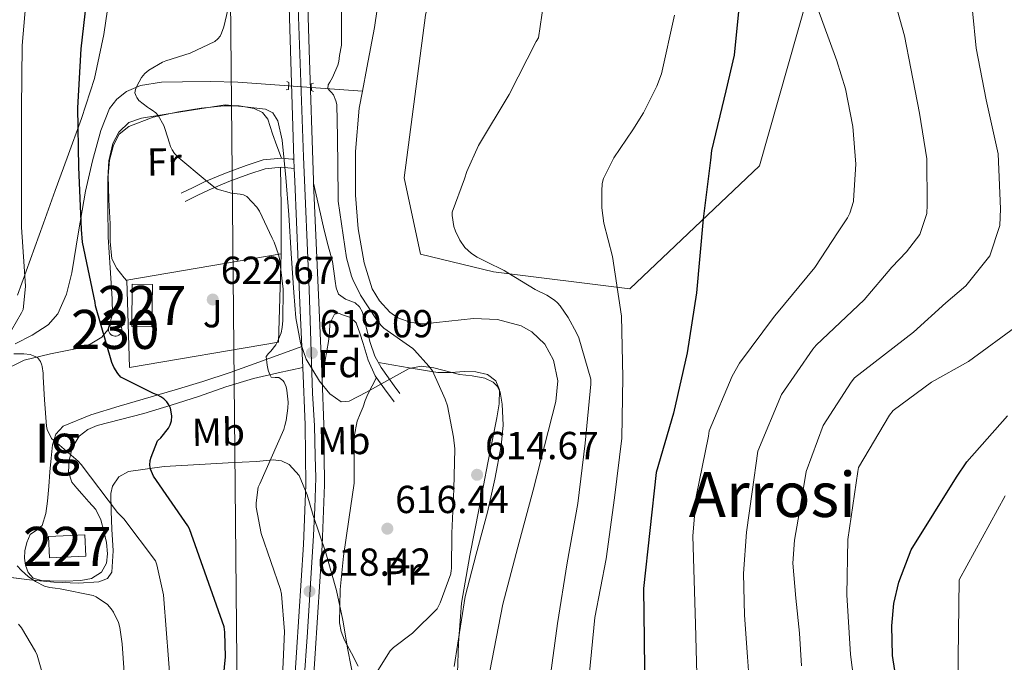
# Model space of a CAD drawing. Extents: x 620834 to 627721, y 748209 to 752959.
# Drawn here: x 624973 to 625225, y 751375 to 751540 of the extents above; entities that cross this region are included whole.
import ezdxf
from ezdxf.enums import TextEntityAlignment as Align

# ---------------------------------------------------------------- set-up
doc = ezdxf.new("R2010")
doc.units = 0
doc.header["$MEASUREMENT"] = 0
for name, pattern in [('DGN Style 2', [79.08489, 47.450934, -31.633956]), ('DGN Style 3', [110.718846, 79.08489, -31.633956]), ('DGN Style 4', [126.61490889000001, 63.267912, -31.633956, 0.07908489, -31.633956]), ('DGN Style 5', [55.359423, 23.725467, -31.633956])]:
    doc.linetypes.add(name, pattern=pattern)
for name, color, linetype in [('Nivel 11', 7, 'Continuous'), ('Nivel 15', 7, 'Continuous'), ('Nivel 20', 7, 'Continuous'), ('Nivel 21', 7, 'Continuous'), ('Nivel 22', 7, 'Continuous'), ('Nivel 23', 7, 'Continuous'), ('Nivel 26', 7, 'Continuous'), ('Nivel 33', 7, 'Continuous'), ('Nivel 35', 7, 'Continuous'), ('Nivel 36', 7, 'Continuous'), ('Nivel 37', 7, 'Continuous'), ('Nivel 4', 7, 'Continuous'), ('Nivel 41', 7, 'Continuous'), ('Nivel 45', 7, 'Continuous'), ('Nivel 48', 7, 'Continuous'), ('Nivel 5', 7, 'Continuous'), ('Nivel 52', 7, 'Continuous'), ('Nivel 54', 7, 'Continuous'), ('Nivel 57', 7, 'Continuous'), ('Nivel 59', 7, 'Continuous'), ('Nivel 7', 7, 'Continuous')]:
    doc.layers.add(name, color=color, linetype=linetype)
doc.styles.add('Style-arial', font='arial.shx', dxfattribs={"bigfont": 'arialbig.shx'})
doc.styles.add('Style-arialn', font='arialn.shx', dxfattribs={"bigfont": 'arialnbig.shx'})
doc.styles.add('Style-times', font='times.shx', dxfattribs={"bigfont": 'timesbig.shx'})

# ---------------------------------------------------------------- blocks, each defined once
blk = doc.blocks.new('5PATER_5')
at = {"layer": 'Nivel 7', "linetype": 'Continuous', "lineweight": 0}
h = blk.add_hatch(color=53, dxfattribs=at)
edge = h.paths.add_edge_path()
edge.add_ellipse((0, 0), major_axis=(-0.9746632793507718, -1.218321393611535), ratio=0.9968377295646661, start_angle=0, end_angle=360)

msp = doc.modelspace()

# ---------------------------------------------------------------- linework, layer by layer
at = {"layer": 'Nivel 11', "color": 142, "linetype": 'DGN Style 3', "lineweight": 13, "extrusion": (0.1030346742587599, -0.007436141628460961, 0.9946499684301372), "elevation": 59425.97333506861, "flags": 128}
msp.add_lwpolyline([(794566.4569863705, -566218.6092475574), (794566.4569863705, -566231.7938059499)], dxfattribs=at)
at = {"layer": 'Nivel 11', "color": 142, "linetype": 'Continuous', "lineweight": 13}
for points in [[(625071.7239999999, 751586.9909999999, 614.67), (625071.523, 751585.8929999999, 614.662), (625068.908, 751571.4650000001, 614.716), (625066.3389999999, 751557.0290000001, 614.79), (625064.8870000001, 751547.531, 614.79), (625063.523, 751538.021, 614.79), (625061.5530000001, 751527.693, 614.79), (625060.396, 751521.702, 614.79)], [(625060.396, 751521.702, 614.79), (625059.5549999999, 751517.3489999999, 614.79), (625058.631, 751506.2339999999, 614.815), (625058.659, 751495.077, 614.854), (625059.341, 751486.388, 614.848), (625060.899, 751477.733, 614.79), (625062.956, 751471.014, 614.5), (625064.7660000001, 751467.9340000001, 614.315), (625067.4269999999, 751465.061, 614.214), (625069.537, 751463.5970000001, 614.195), (625072.8360000001, 751462.45, 614.171), (625076.2590000001, 751462.1170000001, 614.15), (625082.595, 751462.7550000001, 614.122), (625088.9310000001, 751463.4610000001, 614.086), (625095.057, 751463.1680000001, 613.997), (625101.155, 751461.541, 613.894), (625103.8999999999, 751459.9880000001, 613.86), (625107.175, 751456.8219999999, 613.816), (625109.4110000001, 751452.773, 613.766), (625110.5630000001, 751447.439, 613.667), (625110.051, 751442.149, 613.5740000000001), (625107.1259999999, 751430.7860000001, 613.476), (625104.163, 751419.429, 613.3820000000001), (625100.2690000001, 751404.814, 613.222), (625096.419, 751390.1810000001, 613.062), (625093.094, 751373.037, 612.914)]]:
    msp.add_polyline3d(points, dxfattribs=at)
at = {"layer": 'Nivel 11', "color": 142, "linetype": 'DGN Style 3', "lineweight": 13}
msp.add_polyline3d([(624971.412, 751456.942, 630.448), (624975.7390000001, 751459.138, 629.942), (624979.811, 751461.861, 629.318), (624982.29, 751464.5989999999, 628.631), (624984.574, 751469.662, 627.391), (624985.8910000001, 751475.173, 626.438), (624987.652, 751485.645, 625.375), (624989.4110000001, 751496.101, 624.4540000000001), (624991.1810000001, 751503.9010000001, 623.802), (624993.315, 751511.6529999999, 623.174), (624995.5959999999, 751517.267, 622.827), (624997.409, 751519.6939999999, 622.671), (624999.9070000001, 751521.6370000001, 622.47), (625003.4820000001, 751523.159, 622.119), (625008.879, 751524.04, 621.421), (625014.307, 751524.1329999999, 620.614), (625021.3659999999, 751524.209, 619.283), (625028.4510000001, 751524.0050000001, 618.118), (625041.523, 751523.0630000001, 616.756)], dxfattribs=at)
at = {"layer": 'Nivel 15', "color": 1, "linetype": 'Continuous', "lineweight": 0, "extrusion": (0.1108885791218343, 0.02210047627930952, 0.9935870832335576), "elevation": 86535.70368997517, "flags": 128}
msp.add_lwpolyline([(614804.8179044919, -754882.6527565583), (614815.4112480872, -754884.9080069829), (614814.324238494, -754890.0110638263), (614803.7308948988, -754887.7558134017), (614804.8179044919, -754882.6527565583)], dxfattribs=at)
at = {"layer": 'Nivel 15', "color": 1, "linetype": 'Continuous', "lineweight": 0, "extrusion": (-7.636500743640085e-05, -0.04456729642240195, 0.9990063814901201), "elevation": -32912.673469462, "flags": 128}
msp.add_lwpolyline([(623706.773371916, 751810.6368786329), (623706.814004129, 751810.267556645), (623706.9326053851, 751809.9164393984), (623707.1231517042, 751809.5974135567), (623707.3776139694, 751809.3275822112), (623707.6839750633, 751809.1169148698), (623708.028212731, 751808.9783746321), (623708.3943218561, 751808.9149311234), (623708.765293896, 751808.9315948365), (623709.1231305902, 751809.0272913871), (623709.4538388138, 751809.1980007906), (623709.7394340143, 751809.4347457581), (623709.9689350559, 751809.7264292715), (623710.1293625191, 751810.0610410185), (623710.2157438274, 751810.4225437946), (623710.2221081182, 751810.7939442457), (623710.1494845196, 751811.1581718649), (623710.0009021556, 751811.4982487042), (623709.7833884321, 751811.7982026676), (623709.5059638973, 751812.0459719668), (623709.1826525193, 751812.2275944981), (623708.8274645582, 751812.3371001966), (623708.4574119835, 751812.3674805611), (623708.0894964843, 751812.3178102539), (623707.7407128941, 751812.1910708221), (623707.4270509095, 751811.9933728187), (623707.1624968017, 751811.7326431132), (623706.96002999, 751811.420981152), (623706.8286230457, 751811.0744309872), (623706.7742519714, 751810.7069443907), (623706.773371916, 751810.6368786329)], dxfattribs=at)
at = {"layer": 'Nivel 15', "color": 1, "linetype": 'Continuous', "lineweight": 0, "extrusion": (0.1007225189657085, 0.02939444398625548, 0.9944802365235528), "elevation": 85669.6624373268, "flags": 128}
msp.add_lwpolyline([(546225.1779794679, -805918.4242587215), (546223.0010080191, -805927.526079271), (546228.3021315191, -805928.7936626563), (546230.4791029677, -805919.6918421069), (546225.1779794679, -805918.4242587215)], dxfattribs=at)
at = {"layer": 'Nivel 20', "color": 92, "linetype": 'DGN Style 3', "lineweight": 0}
msp.add_polyline3d([(625038.8829999999, 751457.381, 622.022), (625000.675, 751450.9169999999, 624.39), (624999.9709999999, 751473.253, 624.326), (625039.587, 751480.037, 622.662), (625038.8829999999, 751457.381, 622.022)], dxfattribs=at)
at = {"layer": 'Nivel 21', "color": 1, "linetype": 'DGN Style 2', "lineweight": 0, "elevation": 619.386, "flags": 128}
for points in [[(625040.865, 751522.0419999999), (625041.462, 751522.1910000001), (625041.5819999999, 751523.919), (625041.054, 751524.192)], [(625047.8670000001, 751523.8049999999), (625047.288, 751523.5989999999), (625047.338, 751521.8670000001), (625047.8899999999, 751521.6470000001)]]:
    msp.add_lwpolyline(points, dxfattribs=at)
at = {"layer": 'Nivel 21', "color": 7, "linetype": 'Continuous', "lineweight": 13, "extrusion": (0.0002265002374507896, -0.00681243021871221, 0.9999767694762504), "elevation": -4358.765344782816, "flags": 128}
msp.add_lwpolyline([(625042.7087033221, 751492.0024909573), (625042.7867069442, 751489.6564365174)], dxfattribs=at)
at = {"layer": 'Nivel 21', "color": 7, "linetype": 'Continuous', "lineweight": 13, "extrusion": (-0.9745196530064839, -0.04234819969576621, 0.2202681908189423), "elevation": -640809.6249312949, "flags": 128}
msp.add_lwpolyline([(-723653.4333684056, 145338.9468534389), (-723622.8297587798, 145338.9212239623), (-723603.1948733933, 145338.8556125021)], dxfattribs=at)
at = {"layer": 'Nivel 21', "color": 7, "linetype": 'Continuous', "lineweight": 13, "extrusion": (0.0001432833069558788, -0.003360244922338088, 0.9999943440959833), "elevation": -1816.23210435452, "flags": 128}
msp.add_lwpolyline([(625044.7828493887, 751454.4044555151), (625045.0108519655, 751449.0574253276)], dxfattribs=at)
at = {"layer": 'Nivel 21', "color": 7, "linetype": 'Continuous', "lineweight": 13}
for points in [[(625040.9369999999, 751565.632, 619.416), (625041.9450000001, 751532.1300000001, 619.386), (625042.865, 751504.2579999999, 619.247)], [(625045.7509999999, 751565.7550000001, 619.416), (625046.7579999999, 751532.2820000001, 619.386), (625047.8630000001, 751498.811, 619.352), (625047.8929999999, 751498.1200000001, 619.351)], [(625042.943, 751501.912, 619.231), (625043.051, 751498.6270000001, 619.352), (625044.405, 751467.338, 619.326), (625044.878, 751456.2650000001, 619.29)], [(625045.1059999999, 751450.9180000001, 619.272), (625045.737, 751436.159, 619.224), (625045.875, 751420.8289999999, 619.081), (625045.294, 751405.49, 618.904), (625042.9040000001, 751368.6300000001, 618.484), (625040.3090000001, 751331.7390000001, 618.072), (625038.1240000001, 751303.0290000001, 617.8820000000001), (625035.953, 751274.213, 617.88), (625034.1740000001, 751237.5560000001, 618.037), (625033.639, 751200.8859999999, 618.2), (625033.9010000001, 751185.254, 618.236), (625034.6070000001, 751169.652, 618.264), (625035.4680000001, 751156.2479999999, 618.273), (625036.8090000001, 751142.8430000001, 618.2), (625039.841, 751121.3090000001, 616.9350000000001), (625043.5079999999, 751099.9410000001, 615.256), (625048.6499999999, 751072.7209999999, 614.0120000000001), (625052.9610000001, 751050.3559999999, 613.403)], [(625050.054, 751447.9280000001, 619.2620000000001), (625050.551, 751436.283, 619.224), (625050.6910000001, 751420.76, 619.081), (625050.1030000001, 751405.243, 618.904), (625047.7080000001, 751368.3049999999, 618.484), (625045.111, 751331.3870000001, 618.072), (625042.925, 751302.665, 617.8820000000001), (625040.7590000001, 751273.915, 617.88), (625038.987, 751237.4040000001, 618.037), (625038.4550000001, 751200.8910000001, 618.2), (625038.7139999999, 751185.4029999999, 618.236), (625039.415, 751169.915, 618.264), (625040.2679999999, 751156.642, 618.273), (625041.591, 751143.419, 618.2), (625044.5989999999, 751122.0519999999, 616.9350000000001), (625048.247, 751100.7949999999, 615.256), (625053.3800000001, 751073.6229999999, 614.0120000000001), (625054.561, 751067.494, 613.845)]]:
    msp.add_polyline3d(points, dxfattribs=at)
at = {"layer": 'Nivel 21', "color": 7, "linetype": 'DGN Style 3', "lineweight": 0}
for points in [[(624971.939, 751469.413, 631.814), (624975.264, 751478.646, 630.27), (624978.595, 751487.909, 628.806), (624981.6680000001, 751496.2590000001, 628), (624984.7390000001, 751504.6130000001, 627.206), (624988.4169999999, 751514.7220000001, 625.866), (624991.7150000001, 751524.9650000001, 624.774), (624994.0800000001, 751536.237, 624.587), (624995.811, 751547.685, 624.774)], [(625042.943, 751501.912, 619.231), (625042.179, 751501.9890000001, 619.27), (625039.6510000001, 751502.2450000001, 619.398), (625035.45, 751501.8160000001, 619.636), (625031.331, 751500.453, 619.91), (625026.135, 751498.567, 620.469), (625021.091, 751496.4210000001, 620.998), (625018.0190000001, 751494.949, 621.19), (625014.9469999999, 751493.477, 621.3820000000001)], [(625047.8929999999, 751498.1200000001, 619.351), (625049.244, 751492.118, 619.086), (625050.595, 751486.1170000001, 618.822), (625051.645, 751482.084, 618.756), (625052.7069999999, 751478.0530000001, 618.758), (625053.1030000001, 751475.5349999999, 618.7280000000001), (625053.4110000001, 751472.997, 618.694), (625053.669, 751471.308, 618.652), (625054.243, 751469.669, 618.566), (625056.0989999999, 751468.389, 618.3100000000001), (625058.531, 751467.429, 618.118), (625059.7080000001, 751466.395, 618.032), (625060.4510000001, 751465.061, 617.99), (625060.977, 751462.9480000001, 617.99), (625061.4750000001, 751460.837, 617.99), (625062.3870000001, 751457.2849999999, 617.99), (625063.587, 751453.797, 617.99), (625065.223, 751450.9110000001, 617.892), (625067.1070000001, 751448.229, 617.542), (625068.547, 751446.213, 617.158), (625069.987, 751444.1969999999, 616.774)], [(625068.5149999999, 751442.085, 616.966), (625066.115, 751445.413, 617.3820000000001), (625063.7150000001, 751448.7409999999, 617.798), (625061.879, 751452.754, 617.996), (625060.5789999999, 751457.061, 617.99), (625059.78, 751459.6869999999, 617.9780000000001), (625058.851, 751462.3090000001, 617.99), (625057.3430000001, 751463.656, 618.087), (625055.331, 751464.4210000001, 618.246), (625054.253, 751464.7760000001, 618.34), (625053.219, 751464.5490000001, 618.438), (625052.067, 751462.1810000001, 618.694), (625051.9340000001, 751459.872, 618.9300000000001), (625051.747, 751457.5730000001, 619.078), (625050.8999999999, 751452.75, 619.17), (625050.054, 751447.9280000001, 619.2620000000001)], [(625045.1059999999, 751450.9180000001, 619.272), (625038.794, 751449.51, 620.391), (625032.483, 751448.101, 621.51), (625025.413, 751445.923, 622.951), (625018.4029999999, 751443.429, 624.39), (625011.3700000001, 751441.2380000001, 625.304), (625004.3230000001, 751439.077, 626.182), (624998.3770000001, 751437.5120000001, 627.246), (624992.419, 751436.0050000001, 628.294), (624989.9920000001, 751435.0279999999, 628.71), (624987.811, 751433.317, 629.126), (624985.9920000001, 751430.308, 629.6990000000001), (624985.2509999999, 751427.0449999999, 630.214), (624985.03, 751424.142, 630.414), (624985.8910000001, 751421.477, 630.534), (624987.1570000001, 751419.952, 630.663), (624988.4510000001, 751418.469, 630.79), (624990.254, 751416.4750000001, 630.952), (624992.0349999999, 751414.4369999999, 631.11), (624993.3600000001, 751411.8260000001, 631.272), (624994.1470000001, 751408.933, 631.4300000000001), (624994.773, 751406.0260000001, 631.614), (624995.0430000001, 751403.1089999999, 631.878), (624994.8130000001, 751400.709, 632.219), (624993.507, 751398.4369999999, 632.582), (624990.969, 751396.781, 632.941), (624988.1950000001, 751396.2609999999, 633.2860000000001), (624984.227, 751396.0860000001, 633.732), (624980.2590000001, 751396.1969999999, 634.054), (624978.1059999999, 751396.2720000001, 634.093), (624975.9709999999, 751396.9010000001, 634.054), (624974.663, 751398.335, 634.015), (624974.051, 751400.165, 633.926), (624973.7849999999, 751402.024, 633.713), (624973.8589999999, 751403.8770000001, 633.414), (624974.325, 751406.004, 632.929), (624975.203, 751408.037, 632.518), (624976.8060000001, 751409.192, 632.441), (624978.2749999999, 751410.405, 632.39), (624979.1939999999, 751413.473, 632.166), (624979.683, 751416.6130000001, 631.942), (624979.97, 751420.3900000001, 631.736), (624980.2590000001, 751424.165, 631.494), (624980.577, 751427.635, 631.0120000000001), (624980.963, 751431.077, 630.342), (624981.7990000001, 751433.804, 629.798), (624983.7150000001, 751435.8130000001, 629.254), (624990.7760000001, 751438.7390000001, 627.765), (624998.051, 751440.997, 626.3100000000001), (625012.3910000001, 751445.163, 624.737), (625019.5279999999, 751447.294, 624.16), (625026.531, 751449.6370000001, 623.11), (625035.7039999999, 751452.9510000001, 621.2), (625044.878, 751456.2650000001, 619.29)]]:
    msp.add_polyline3d(points, dxfattribs=at)
at = {"layer": 'Nivel 21', "color": 7, "linetype": 'Continuous', "lineweight": 0}
msp.add_polyline3d([(625042.865, 751504.2579999999, 619.247), (625042.413, 751504.304, 619.27), (625039.6499999999, 751504.584, 619.398), (625034.9610000001, 751504.105, 619.636), (625030.568, 751502.6510000001, 619.91), (625025.2820000001, 751500.733, 620.469), (625020.132, 751498.5419999999, 620.998), (625017.014, 751497.047, 621.19), (625013.942, 751495.575, 621.3820000000001)], dxfattribs=at)
at = {"layer": 'Nivel 22', "color": 142, "linetype": 'DGN Style 5', "lineweight": 0, "extrusion": (0.1031699114056066, -0.007426523917855679, 0.994636021931167), "elevation": 59517.72228488794, "flags": 128}
msp.add_lwpolyline([(794460.0614069712, -566352.4094115568), (794460.0614069712, -566358.2487226464)], dxfattribs=at)
at = {"layer": 'Nivel 23', "color": 7, "linetype": 'DGN Style 4', "lineweight": 0}
msp.add_polyline3d([(625053.7609999999, 751058.925, 613.623), (625044.783, 751106.932, 615.772), (625041.277, 751127.6510000001, 617.288), (625038.8659999999, 751145.9410000001, 618.216), (625037.6599999999, 751159.5079999999, 618.271), (625037.057, 751169.257, 618.264), (625036.358, 751186.7509999999, 618.2330000000001), (625036.057, 751214.99, 617.995), (625036.659, 751239.115, 618.03), (625037.5630000001, 751259.415, 617.943), (625038.166, 751270.5700000001, 617.895), (625040.577, 751300.639, 617.8820000000001), (625041.9839999999, 751318.9299999999, 617.988), (625044.5889999999, 751358.3160000001, 618.37), (625046.297, 751383.038, 618.649), (625047.899, 751407.8530000001, 618.933), (625048.2010000001, 751414.888, 619.014), (625048.5020000001, 751422.6259999999, 619.098), (625048.301, 751428.1540000001, 619.149), (625048.1000000001, 751435.892, 619.221), (625047.598, 751444.334, 619.25), (625046.794, 751470.9029999999, 619.3290000000001), (625045.2860000001, 751504.9040000001, 619.3000000000001), (625043.781, 751548.328, 619.4)], dxfattribs=at)
at = {"layer": 'Nivel 33', "color": 7, "linetype": 'Continuous', "lineweight": 0}
msp.add_polyline3d([(625302.9269999999, 752475.7050000001, 624.594), (625031.311, 751814.1799999999, 632.369), (625026.6130000001, 751545.591, 620), (625030.115, 751179.031, 620), (625044.773, 751061.966, 614.131), (625084.1780000001, 750902.1089999999, 611.298), (625147.703, 750817.7790000001, 610), (625314.04, 750781.22, 661.403), (625420.878, 750724.8090000001, 660), (625626.98, 750681.351, 690), (625873.0619999999, 750631.818, 718.962), (625909.017, 750624.503, 723.106)], dxfattribs=at)
at = {"layer": 'Nivel 35', "color": 92, "linetype": 'DGN Style 3', "lineweight": 0}
for points in [[(625237.8589999999, 751736.165, 633.094), (625211.2350000001, 751701.0930000001, 629.702), (625188.771, 751604.389, 631.238), (625174.4990000001, 751545.7010000001, 628.806), (625162.2749999999, 751502.565, 624.774), (625128.9950000001, 751471.013, 619.654), (625094.051, 751475.365, 618.95), (625075.2990000001, 751479.909, 618.886), (625071.139, 751499.493, 619.27), (625076.5789999999, 751541.2209999999, 619.3340000000001), (625092.963, 751607.717, 618.822), (625113.2509999999, 751664.869, 618.758), (625143.331, 751717.477, 618.886), (625167.7150000001, 751758.949, 619.718), (625191.6510000001, 751803.365, 620.166), (625203.2350000001, 751840.7409999999, 620.806), (625205.7949999999, 751870.885, 621.702), (625204.003, 751893.3489999999, 621.702), (625204.1950000001, 751913.6370000001, 621.702), (625210.915, 751931.8770000001, 621.702), (625231.203, 751954.469, 619.078)], [(625096.4820000001, 751436.077, 614.657), (625096.227, 751441.4450000001, 614.534), (625095.737, 751444.581, 614.523), (625095.071, 751446, 614.567), (625093.923, 751447.1410000001, 614.662), (625091.808, 751448.1540000001, 614.9), (625088.5700000001, 751448.729, 615.378), (625085.283, 751449.061, 615.814), (625078.723, 751450.764, 616.438), (625075.487, 751451.21, 616.713), (625072.419, 751450.5970000001, 616.966), (625069.121, 751448.865, 617.028), (625065.8910000001, 751447.013, 617.158), (625061.439, 751444.5630000001, 617.95), (625056.9950000001, 751442.213, 618.822), (625054.986, 751442.04, 619.159), (625052.061, 751444.1130000001, 619.636), (625049.379, 751447.3970000001, 619.974), (625046.031, 751452.99, 620.232), (625044.5220000001, 751457.1980000001, 620.283), (625043.338, 751463.5819999999, 620.206), (625042.787, 751470.1170000001, 620.038), (625042.146, 751480.0689999999, 619.609), (625041.507, 751490.021, 619.27), (625040.7490000001, 751499.591, 619.299), (625039.8430000001, 751509.1570000001, 619.462), (625038.6969999999, 751514.125, 619.513), (625037.4340000001, 751516.135, 619.593), (625035.5549999999, 751517.0930000001, 619.782), (625030.371, 751517.669, 620.39), (625025.1869999999, 751518.2450000001, 620.998), (625018.6910000001, 751517.189, 621.2860000000001), (625012.1950000001, 751516.1329999999, 621.5740000000001), (625007.9480000001, 751515.46, 622.447), (625003.747, 751514.7890000001, 623.302), (625000.558, 751513.672, 623.409), (624997.923, 751511.2050000001, 623.494), (624996.406, 751508.301, 623.559), (624995.385, 751503.872, 623.647), (624995.1710000001, 751499.365, 623.75), (624995.104, 751491.815, 624.356), (624995.2350000001, 751484.2609999999, 625.094), (624995.7239999999, 751476.3910000001, 625.089), (624996.2590000001, 751468.517, 625.094), (624996.287, 751464.4680000001, 625.546), (624995.1070000001, 751460.517, 626.3100000000001), (624993.5700000001, 751458.6300000001, 626.928), (624990.5959999999, 751456.878, 628.014), (624987.2350000001, 751455.717, 628.87), (624980.388, 751454.3589999999, 629.96), (624973.6669999999, 751452.773, 631.046), (624967.6259999999, 751449.808, 632.16)], [(625083.936, 751374.2479999999, 614.779), (625086.7550000001, 751392.165, 615.814), (625089.55, 751403.0020000001, 616.092), (625092.4510000001, 751413.797, 616.006), (625094.3500000001, 751422.2609999999, 615.458), (625096.0349999999, 751430.757, 614.854), (625096.4820000001, 751436.077, 614.657)], [(624966.788, 751397.4990000001, 635.337), (624975.0109999999, 751396.453, 634.694), (624981.3130000001, 751395.855, 634.166), (624987.619, 751395.557, 633.606), (624992.8030000001, 751395.909, 633.129), (624995.0149999999, 751396.78, 632.838), (624996.1950000001, 751398.4369999999, 632.518), (624996.477, 751403.869, 631.2), (624996.131, 751409.4450000001, 629.766), (624996.0149999999, 751414.023, 629.198), (624995.939, 751418.5970000001, 628.614), (624996.3019999999, 751420.439, 628.17), (624997.942, 751422.8700000001, 627.351), (625000.419, 751424.229, 626.63), (625009.5560000001, 751425.4610000001, 625.244), (625018.659, 751426.021, 623.942), (625025.956, 751426.435, 621.648), (625029.601, 751426.619, 620.47), (625033.2509999999, 751426.7890000001, 619.846), (625037.5349999999, 751427.1880000001, 619.817), (625039.6680000001, 751426.9880000001, 619.856), (625041.635, 751426.021, 619.846), (625044.1570000001, 751423.2, 619.755), (625046.273, 751418.2150000001, 619.609), (625047.7790000001, 751412.9650000001, 619.398), (625051.017, 751403.4010000001, 618.589), (625053.7949999999, 751393.7010000001, 617.798), (625055.355, 751386.111, 617.595), (625056.675, 751378.469, 617.414), (625058.2069999999, 751370.648, 616.971)]]:
    msp.add_polyline3d(points, dxfattribs=at)
at = {"layer": 'Nivel 36', "color": 92, "linetype": 'Continuous', "lineweight": 0, "extrusion": (-0.433129135447952, 0.02749704328384043, 0.9009123512510838), "elevation": -249500.661624498, "flags": 128}
msp.add_lwpolyline([(-789593.0713251329, 519348.108410473), (-789583.0327393108, 519348.9770719109), (-789570.9411603834, 519349.8480374902)], dxfattribs=at)
at = {"layer": 'Nivel 36', "color": 92, "linetype": 'Continuous', "lineweight": 0}
for points in [[(624999.977, 751473.057, 623.3870000000001), (624999.331, 751473.861, 623.398), (624997.4110000001, 751476.2609999999, 623.4300000000001), (624996.1740000001, 751478.78, 623.448), (624995.7609999999, 751483.193, 623.444), (624995.747, 751487.717, 623.4300000000001), (624995.3829999999, 751493.8929999999, 623.407), (624995.2350000001, 751500.0689999999, 623.366), (624995.558, 751503.9920000001, 623.308), (624996.5789999999, 751507.8770000001, 623.174), (624998.0760000001, 751510.6570000001, 622.986), (625000.483, 751512.6769999999, 622.79), (625006.7960000001, 751515.084, 622.476), (625013.283, 751516.453, 622.15), (625019.105, 751517.3640000001, 621.802), (625024.9310000001, 751517.9890000001, 621.446), (625028.801, 751518.003, 621.2520000000001), (625032.675, 751517.2849999999, 621.062), (625034.7720000001, 751516.2679999999, 620.881), (625036.1950000001, 751514.533, 620.678), (625036.794, 751512.639, 620.662), (625037.3470000001, 751510.757, 620.5500000000001), (625038.4979999999, 751507.6699999999, 619.974), (625039.6499999999, 751504.584, 619.398)], [(625064.5009999999, 751452.1840000001, 617.9350000000001), (625068.46, 751451.486, 617.386), (625072.419, 751450.7890000001, 616.838), (625076.085, 751450.162, 616.468), (625079.7790000001, 751449.5730000001, 616.2620000000001), (625083.132, 751449.574, 616.226), (625086.4990000001, 751449.8289999999, 616.198), (625089.5190000001, 751449.7609999999, 615.909), (625092.5149999999, 751449.061, 615.686), (625094.631, 751447.466, 615.686), (625095.587, 751445.1570000001, 615.686), (625095.4510000001, 751441.564, 615.686), (625094.8829999999, 751437.9890000001, 615.686), (625092.6030000001, 751426.4070000001, 615.738), (625090.3389999999, 751414.821, 615.814), (625087.9890000001, 751402.645, 615.869), (625085.7949999999, 751390.4369999999, 615.622), (625085.068, 751380.2139999999, 615.044), (625084.7069999999, 751369.9569999999, 614.4060000000001)], [(625059.3630000001, 751374.3090000001, 616.902), (625057.6410000001, 751377.686, 617.316), (625055.8430000001, 751380.9650000001, 617.734), (625054.9750000001, 751383.1710000001, 617.9110000000001), (625054.4990000001, 751385.4450000001, 617.99), (625054.6780000001, 751393.9950000001, 617.99), (625055.587, 751402.533, 617.99), (625056.935, 751411.878, 617.99), (625058.2749999999, 751421.2209999999, 617.99), (625058.29, 751429.2339999999, 618.182), (625058.3400000001, 751433.223, 618.278), (625059.1070000001, 751437.0930000001, 618.246), (625059.827, 751438.96, 618.1370000000001), (625060.5789999999, 751440.8049999999, 617.99), (625061.1440000001, 751442.423, 617.831), (625061.7949999999, 751444.0050000001, 617.734), (625062.908, 751446.162, 617.74), (625064.02, 751448.3189999999, 617.745)]]:
    msp.add_polyline3d(points, dxfattribs=at)
at = {"layer": 'Nivel 4', "color": 30, "linetype": 'Continuous', "lineweight": 30, "flags": 128}
for points, elevation in [([(625023.7609999999, 751360.696), (625025.3289999999, 751376.712), (625025.1610000001, 751383.04), (625024.9450000001, 751384.44), (625016.0490000001, 751409.56), (625015.6410000001, 751410.3200000001), (625006.825, 751422.9920000001), (625006.0490000001, 751424.784), (625005.929, 751425.8559999999), (625006.0009999999, 751427), (625006.209, 751427.9280000001), (625007.905, 751432.1200000001), (625008.6810000001, 751432.872), (625010.673, 751435.3600000001), (625011.0889999999, 751436.176), (625011.4569999999, 751437.2479999999), (625011.5449999999, 751438.392), (625011.409, 751439.5360000001), (625011.1610000001, 751440.416), (625010.7849999999, 751441.288), (625010.2890000001, 751442.048), (625009.473, 751442.8559999999), (625008.729, 751443.392), (625007.8090000001, 751443.8800000001), (625006.817, 751444.216), (624998.473, 751448.3999999999), (624997.7050000001, 751449.3119999999), (624996.6810000001, 751450.9439999999), (624996.1610000001, 751452.1840000001), (624991.9850000001, 751466.6880000001), (624991.8570000001, 751467.584), (624988.649, 751483.04), (624988.3929999999, 751486.256), (624987.673, 751502.2720000001), (624987.4569999999, 751517.44), (624988.297, 751532.584), (624990.033, 751547.656)], 625), ([(625157.257, 751546.5279999999), (625155.737, 751530.976), (625153.649, 751521.8160000001), (625149.969, 751506.5279999999), (625149.689, 751504.0160000001), (625147.8090000001, 751488.976), (625146.057, 751470.0079999999), (625143.7209999999, 751454.672), (625140.209, 751439.176), (625135.7450000001, 751424), (625132.4650000001, 751394.216), (625132.6969999999, 751381.192), (625132.825, 751365.72), (625132.8970000001, 751349.3119999999), (625133.057, 751333), (625134.673, 751317.6240000001), (625137.649, 751302.1359999999), (625140.321, 751287.3600000001), (625144.1370000001, 751272), (625145.713, 751258.1200000001), (625147.1529999999, 751242.1840000001), (625148.817, 751226.7679999999), (625149.8570000001, 751211.592), (625149.801, 751210.6640000001)], 625), ([(625196.913, 751373.2320000001), (625196.345, 751377.024), (625196.145, 751384.696), (625196.713, 751390.408), (625197.969, 751395.848), (625201.121, 751404.176), (625212.729, 751422.7520000001), (625215.4410000001, 751426.7039999999), (625225.8489999999, 751438.456)], 650)]:
    msp.add_lwpolyline(points, dxfattribs=dict(at, elevation=elevation))
at = {"layer": 'Nivel 5', "color": 30, "linetype": 'Continuous', "lineweight": 0, "flags": 128}
for points, elevation in [([(625039.7450000001, 751367.6000000001), (625040.4569999999, 751383.2320000001), (625039.6810000001, 751392.784), (625039.3770000001, 751393.9680000001), (625034.4809999999, 751408.288), (625033.145, 751415.04), (625033.145, 751416.192), (625033.665, 751420.2), (625034.0889999999, 751421.064), (625040.2649999999, 751435), (625040.5050000001, 751435.976), (625040.865, 751437.2720000001), (625041.3289999999, 751440.456), (625041.369, 751441.9680000001), (625041.0730000001, 751445.0320000001), (625040.841, 751445.888), (625040.3130000001, 751447.152), (625040.0490000001, 751447.5760000001), (625038.9610000001, 751448.3119999999), (625038.081, 751448.3200000001), (625037.057, 751448.44), (625036.601, 751449.256), (625036.273, 751450.2080000001), (625036.0090000001, 751451.4639999999), (625035.7450000001, 751453.696), (625036.321, 751454.504), (625036.913, 751455.0959999999), (625038.185, 751456.7039999999), (625038.753, 751457.6799999999), (625039.585, 751459.736), (625039.801, 751461.128), (625039.977, 751462.952), (625040.081, 751470.9839999999), (625039.1610000001, 751478.7520000001), (625038.865, 751479.8559999999), (625037.7690000001, 751483.04), (625037.2409999999, 751484.04), (625034.057, 751490.9199999999), (625033.337, 751491.9680000001), (625030.7849999999, 751494.72), (625029.9610000001, 751495.104), (625029.0970000001, 751495.288), (625026.841, 751495.6000000001), (625023.1370000001, 751496.6400000001), (625022.3530000001, 751497.1599999999), (625020.0970000001, 751498.976), (625013.3130000001, 751504.592), (625012.233, 751505.784), (625011.6329999999, 751506.6640000001), (625011.185, 751507.544), (625010.953, 751508.3759999999), (625009.865, 751511.888), (625009.4650000001, 751512.9280000001), (625008.041, 751515.456), (625007.433, 751516.128), (625006.521, 751516.8640000001), (625005.817, 751517.264), (625005.2649999999, 751517.584), (625003.121, 751519.288), (625002.577, 751520.0719999999), (625002.385, 751520.44), (625002.0970000001, 751521.304), (625002.185, 751522.1440000001), (625002.5449999999, 751523.024), (625003.801, 751525.24), (625004.6170000001, 751526.2320000001), (625005.673, 751527.0719999999), (625009.1130000001, 751529.1359999999), (625010.033, 751529.52), (625016.233, 751531.4880000001), (625022.5449999999, 751534.44), (625023.3289999999, 751535.112), (625023.913, 751535.8400000001), (625024.321, 751536.632), (625024.905, 751538.216), (625028.4650000001, 751553.592)], 620), ([(625194.6229999999, 751553.057), (625199.4580000001, 751535.9310000001), (625201.0660000001, 751527.517), (625203.2849999999, 751516.0900000001), (625205.1669999999, 751504.3389999999), (625205.206, 751492.611), (625205.1089999999, 751490.355), (625203.351, 751484.9410000001), (625199.9610000001, 751480.5530000001), (625196.2150000001, 751476.5689999999), (625189.05, 751468.2350000001), (625176.808, 751456.615), (625175.9480000001, 751455.592), (625167.848, 751443.979), (625161.7919999999, 751429.426), (625160.352, 751419.037), (625158.913, 751408.648), (625158.105, 751398.0430000001), (625158.4010000001, 751387.3999999999), (625159.1599999999, 751376.672), (625159.9180000001, 751365.9439999999)], 635), ([(624970.4650000001, 751460.4880000001), (624972.9850000001, 751464.9199999999), (624973.385, 751465.72), (624974.017, 751471.6159999999), (624974.017, 751471.7679999999), (624972.993, 751486.824), (624973.0009999999, 751501.8559999999), (624973.017, 751517.24), (624973.173, 751533.423), (624974.5120000001, 751549.4439999999)], 630), ([(625063.9369999999, 751372.5519999999), (625067.5290000001, 751378.2479999999), (625068.385, 751379.0800000001), (625073.2250000001, 751382.7760000001), (625079.5530000001, 751389.048), (625080.217, 751390.2), (625080.3929999999, 751390.544), (625083.0730000001, 751398), (625083.193, 751398.936), (625083.2250000001, 751399.264), (625083.3770000001, 751408.3759999999), (625083.881, 751419.7039999999), (625084.0889999999, 751430.0320000001), (625083.7450000001, 751432.9839999999), (625082.193, 751441.0959999999), (625081.625, 751442.7919999999), (625078.345, 751450), (625077.4809999999, 751451.2479999999), (625073.7930000001, 751455.352), (625073.361, 751455.7280000001), (625065.9450000001, 751460.9680000001), (625065.2010000001, 751461.6880000001), (625064.033, 751463.2080000001), (625059.913, 751469.4480000001), (625057.9210000001, 751473.4720000001), (625057.6570000001, 751474.2960000001), (625056.337, 751479.0079999999), (625054.185, 751493.52), (625054.1769999999, 751494.6880000001), (625054.057, 751509.912), (625053.889, 751518.328), (625053.6410000001, 751519.2239999999), (625052.9610000001, 751520.808), (625052.4410000001, 751521.432), (625052.0249999999, 751521.784), (625051.537, 751522.432), (625051.6329999999, 751523.3600000001), (625052.0249999999, 751524.064), (625052.737, 751525.2239999999), (625054.1529999999, 751528.3999999999), (625054.3770000001, 751529.368), (625054.537, 751530.888), (625055.0249999999, 751533.5279999999), (625055.0730000001, 751534.3600000001), (625054.993, 751549.872)], 615), ([(625107.6810000001, 751549.9839999999), (625105.5290000001, 751535.432), (625104.977, 751534.432), (625098.065, 751520.896), (625090.145, 751507.8160000001), (625087.185, 751501.112), (625086.5930000001, 751499.256), (625083.449, 751490.72), (625083.4410000001, 751489.848), (625083.825, 751486.9920000001), (625084.297, 751485.808), (625085.433, 751483.5519999999), (625086.6969999999, 751481.6640000001), (625087.5050000001, 751480.8319999999), (625088.425, 751480.104), (625089.8330000001, 751479.1680000001), (625092.209, 751477.9920000001), (625096.7849999999, 751475.7679999999), (625097.7450000001, 751475.1440000001), (625104.6810000001, 751470.848), (625107.6969999999, 751469.4639999999), (625109.713, 751468.1200000001)], 615), ([(625176.817, 751543.7679999999), (625182.057, 751529.5279999999), (625184.297, 751522.3119999999), (625186.2010000001, 751512.7039999999), (625186.913, 751503), (625186.3770000001, 751493.696), (625186.3289999999, 751493.3999999999), (625185.4169999999, 751490.408), (625184.7690000001, 751489.28), (625182.4010000001, 751485.696), (625176.3929999999, 751476.544), (625166.601, 751464.6000000001), (625166.129, 751464.064), (625157.121, 751451.9680000001), (625155.209, 751448.6240000001), (625149.361, 751434.6159999999), (625149.1370000001, 751433.28), (625145.969, 751417.8), (625145.105, 751407.696), (625145.49, 751396.396), (625145.8570000001, 751385.0959999999), (625146.122, 751375.4639999999), (625146.372, 751365.8319999999)], 630), ([(625216.8600000001, 751542.335), (625217.835, 751532.723), (625220.3700000001, 751519.4750000001), (625223.4210000001, 751505.679), (625224.0349999999, 751491.527), (625223.888, 751487.3090000001), (625221.2849999999, 751479.4750000001), (625215.1529999999, 751471.825), (625210.0290000001, 751467.442), (625201.7080000001, 751459.926), (625186.6159999999, 751448.1910000001), (625185.7679999999, 751447.121), (625178.5760000001, 751435.9909999999), (625174.223, 751424.237), (625172.712, 751415.4180000001), (625171.2010000001, 751406.6000000001), (625170.7690000001, 751400.6910000001), (625171.517, 751391.746), (625172.4809999999, 751382.7919999999), (625172.9720000001, 751374.4240000001)], 640), ([(625140.4410000001, 751541.216), (625137.105, 751526.192), (625135.9369999999, 751522.9680000001), (625132.4650000001, 751516.1440000001), (625129.7450000001, 751511.824), (625124.865, 751504.6240000001), (625122.2010000001, 751499.3600000001), (625121.9369999999, 751498.0560000001), (625121.7930000001, 751496.088), (625121.8090000001, 751491.8), (625122.337, 751487.8400000001), (625124.585, 751479.352), (625126.8330000001, 751464.064), (625127.2250000001, 751448.432), (625126.929, 751432.8), (625125.0889999999, 751417.4880000001), (625122.913, 751401.7919999999), (625120.0090000001, 751386.8319999999), (625118.537, 751371.8160000001)], 620), ([(625109.713, 751468.1200000001), (625110.433, 751467.4480000001), (625111.105, 751466.72), (625113.2010000001, 751463.736), (625115.3530000001, 751459.7760000001), (625115.8729999999, 751458.4480000001), (625118.993, 751447.9040000001), (625118.977, 751446.5760000001), (625117.5050000001, 751431.5120000001), (625115.6329999999, 751416.0560000001), (625112.881, 751400.8160000001), (625110.4010000001, 751385.28), (625108.409, 751370.112)], 615), ([(625228.8729999999, 751462.0079999999), (625215.865, 751452.456), (625206.385, 751447.152), (625196.4890000001, 751439.888), (625195.5689999999, 751438.6240000001), (625187.665, 751425.2239999999), (625187.4169999999, 751424.2479999999), (625184.8570000001, 751406.8), (625184.601, 751392.6159999999), (625185.6170000001, 751377.288), (625187.537, 751361.976)], 645), ([(625011.8970000001, 751360.6159999999), (625010.7209999999, 751376.1359999999), (625009.473, 751391.4480000001), (625009.385, 751392.56), (625007.6969999999, 751400.304), (625007.337, 751401.3200000001), (624999.2250000001, 751412.0719999999), (624997.649, 751413.6799999999), (624988.2649999999, 751426.0320000001), (624987.5449999999, 751426.872), (624982.1130000001, 751431.456), (624981.7690000001, 751431.7280000001), (624980.6969999999, 751432.7039999999), (624979.6170000001, 751434.9439999999), (624979.369, 751435.824), (624978.8970000001, 751442.632), (624978.561, 751448.456), (624978.561, 751449.392), (624978.2890000001, 751451.112), (624978.1769999999, 751451.4880000001), (624977.841, 751452.4480000001), (624977.129, 751453.432), (624976.1130000001, 751453.912), (624975.193, 751454.1840000001), (624973.601, 751454.3840000001), (624973.0889999999, 751454.3840000001), (624971.0490000001, 751454.4240000001)], 630), ([(625186.271, 751073.7590000001), (625190.557, 751088.601), (625190.993, 751091.513), (625193.6540000001, 751101.294), (625197.5360000001, 751123.592), (625201.662, 751137.1240000001), (625207.885, 751152.7720000001), (625208.784, 751156.2509999999), (625209.6359999999, 751173.1440000001), (625208.908, 751176.53), (625205.618, 751217.3770000001), (625205.7309999999, 751222.308), (625207.2550000001, 751232.9240000001), (625208.119, 751247.8300000001), (625209.54, 751263.699), (625210.452, 751278.959), (625211.8530000001, 751294.8940000001), (625212.726, 751343.2069999999), (625213.4610000001, 751396.4650000001), (625225.2520000001, 751418.0150000001)], 655), ([(624999.881, 751364.0320000001), (624998.817, 751380.048), (624998.2490000001, 751384.192), (624997.8970000001, 751385.4880000001), (624996.5449999999, 751388.128), (624995.993, 751388.9920000001), (624995.065, 751390.104), (624992.1130000001, 751392.0959999999), (624991.361, 751392.4720000001), (624982.9369999999, 751394.176), (624981.6410000001, 751394.28), (624980.2649999999, 751394.4480000001), (624978.913, 751394.808), (624976.561, 751395.9920000001), (624974.729, 751397.264), (624972.9850000001, 751398.8559999999), (624971.841, 751400)], 635), ([(624981.3049999999, 751362.28), (624976.977, 751377.1440000001), (624976.601, 751378.0800000001), (624972.9850000001, 751384.1359999999), (624972.233, 751385.0959999999)], 640)]:
    msp.add_lwpolyline(points, dxfattribs=dict(at, elevation=elevation))
at = {"layer": 'Nivel 52', "color": 1, "linetype": 'Continuous', "lineweight": 0, "extrusion": (-7.636500743640085e-05, -0.04456729642240195, 0.9990063814901201), "elevation": -32912.673469462, "flags": 128}
msp.add_lwpolyline([(623706.773371916, 751810.6368786329), (623706.814004129, 751810.267556645), (623706.9326053851, 751809.9164393984), (623707.1231517042, 751809.5974135567), (623707.3776139694, 751809.3275822112), (623707.6839750633, 751809.1169148698), (623708.028212731, 751808.9783746321), (623708.3943218561, 751808.9149311234), (623708.765293896, 751808.9315948365), (623709.1231305902, 751809.0272913871), (623709.4538388138, 751809.1980007906), (623709.7394340143, 751809.4347457581), (623709.9689350559, 751809.7264292715), (623710.1293625191, 751810.0610410185), (623710.2157438274, 751810.4225437946), (623710.2221081182, 751810.7939442457), (623710.1494845196, 751811.1581718649), (623710.0009021556, 751811.4982487042), (623709.7833884321, 751811.7982026676), (623709.5059638973, 751812.0459719668), (623709.1826525193, 751812.2275944981), (623708.8274645582, 751812.3371001966), (623708.4574119835, 751812.3674805611), (623708.0894964843, 751812.3178102539), (623707.7407128941, 751812.1910708221), (623707.4270509095, 751811.9933728187), (623707.1624968017, 751811.7326431132), (623706.96002999, 751811.420981152), (623706.8286230457, 751811.0744309872), (623706.7742519714, 751810.7069443907)], close=True, dxfattribs=at)
at = {"layer": 'Nivel 52', "color": 1, "linetype": 'Continuous', "lineweight": 0}
for points in [[(625001.2509999999, 751461.413, 626.566), (625006.436, 751461.338, 625.989), (625006.5630000001, 751472.165, 625.734), (625001.378, 751472.24, 626.311)], [(624980.1950000001, 751402.085, 636.5500000000001), (624989.494, 751402.531, 635.595), (624989.219, 751407.973, 635.462), (624979.9199999999, 751407.527, 636.417)]]:
    msp.add_3dface(points, dxfattribs=at)
at = {"layer": 'Nivel 54', "color": 9, "linetype": 'Continuous', "lineweight": 0}
for points in [[(625040.9369999999, 751565.632, 619.416), (625041.9450000001, 751532.1300000001, 619.386), (625042.865, 751504.2579999999, 619.247), (625042.943, 751501.912, 619.231), (625043.051, 751498.6270000001, 619.352), (625044.405, 751467.338, 619.326), (625044.878, 751456.2650000001, 619.29), (625045.1059999999, 751450.9180000001, 619.272), (625045.737, 751436.159, 619.224), (625045.875, 751420.8289999999, 619.081), (625045.294, 751405.49, 618.904), (625042.9040000001, 751368.6300000001, 618.484), (625040.3090000001, 751331.7390000001, 618.072), (625038.1240000001, 751303.0290000001, 617.8820000000001), (625035.953, 751274.213, 617.88), (625034.1740000001, 751237.5560000001, 618.037), (625033.639, 751200.8859999999, 618.2), (625033.9010000001, 751185.254, 618.236), (625034.6070000001, 751169.652, 618.264), (625035.4680000001, 751156.2479999999, 618.273), (625036.8090000001, 751142.8430000001, 618.2), (625039.841, 751121.3090000001, 616.9350000000001), (625043.5079999999, 751099.9410000001, 615.256), (625048.6499999999, 751072.7209999999, 614.0120000000001)], [(625053.3800000001, 751073.6229999999, 614.0120000000001), (625048.247, 751100.7949999999, 615.256), (625044.5989999999, 751122.0519999999, 616.9350000000001), (625041.591, 751143.419, 618.2), (625040.2679999999, 751156.642, 618.273), (625039.415, 751169.915, 618.264), (625038.7139999999, 751185.4029999999, 618.236), (625038.4550000001, 751200.8910000001, 618.2), (625038.987, 751237.4040000001, 618.037), (625040.7590000001, 751273.915, 617.88), (625042.925, 751302.665, 617.8820000000001), (625045.111, 751331.3870000001, 618.072), (625047.7080000001, 751368.3049999999, 618.484), (625050.1030000001, 751405.243, 618.904), (625050.6910000001, 751420.76, 619.081), (625050.551, 751436.283, 619.224), (625050.054, 751447.9280000001, 619.2620000000001), (625049.216, 751467.5449999999, 619.326), (625047.8929999999, 751498.1200000001, 619.351), (625047.8630000001, 751498.811, 619.352), (625046.7579999999, 751532.2820000001, 619.386), (625045.7509999999, 751565.7550000001, 619.416)]]:
    msp.add_polyline3d(points, dxfattribs=at)
at = {"layer": 'Nivel 57', "color": 92, "linetype": 'DGN Style 3', "lineweight": 0}
msp.add_polyline3d([(625231.203, 751954.469, 619.078), (625210.915, 751931.8770000001, 621.702), (625204.1950000001, 751913.6370000001, 621.702), (625204.003, 751893.3489999999, 621.702), (625205.7949999999, 751870.885, 621.702), (625203.2350000001, 751840.7409999999, 620.806), (625191.6510000001, 751803.365, 620.166), (625167.7150000001, 751758.949, 619.718), (625143.331, 751717.477, 618.886), (625113.2509999999, 751664.869, 618.758), (625092.963, 751607.717, 618.822), (625076.5789999999, 751541.2209999999, 619.3340000000001), (625071.139, 751499.493, 619.27), (625075.2990000001, 751479.909, 618.886), (625094.051, 751475.365, 618.95), (625128.9950000001, 751471.013, 619.654), (625162.2749999999, 751502.565, 624.774), (625174.4990000001, 751545.7010000001, 628.806), (625188.771, 751604.389, 631.238), (625211.2350000001, 751701.0930000001, 629.702), (625237.8589999999, 751736.165, 633.094)], dxfattribs=at)
at = {"layer": 'Nivel 59', "color": 7, "linetype": 'Continuous', "lineweight": 0}
for points in [[(625083.936, 751374.2479999999, 614.779), (625086.7550000001, 751392.165, 615.814), (625089.55, 751403.0020000001, 616.092), (625092.4510000001, 751413.797, 616.006), (625094.3500000001, 751422.2609999999, 615.458), (625096.0349999999, 751430.757, 614.854), (625096.4820000001, 751436.077, 614.657), (625096.227, 751441.4450000001, 614.534), (625095.737, 751444.581, 614.523), (625095.071, 751446, 614.567), (625093.923, 751447.1410000001, 614.662), (625091.808, 751448.1540000001, 614.9), (625088.5700000001, 751448.729, 615.378), (625085.283, 751449.061, 615.814), (625078.723, 751450.764, 616.438), (625075.487, 751451.21, 616.713), (625072.419, 751450.5970000001, 616.966), (625069.121, 751448.865, 617.028), (625065.8910000001, 751447.013, 617.158), (625061.439, 751444.5630000001, 617.95), (625056.9950000001, 751442.213, 618.822), (625054.986, 751442.04, 619.159), (625052.061, 751444.1130000001, 619.636), (625049.379, 751447.3970000001, 619.974), (625046.031, 751452.99, 620.232), (625044.5220000001, 751457.1980000001, 620.283), (625043.338, 751463.5819999999, 620.206), (625042.787, 751470.1170000001, 620.038), (625042.146, 751480.0689999999, 619.609), (625041.507, 751490.021, 619.27), (625040.7490000001, 751499.591, 619.299), (625039.8430000001, 751509.1570000001, 619.462), (625038.6969999999, 751514.125, 619.513), (625037.4340000001, 751516.135, 619.593), (625035.5549999999, 751517.0930000001, 619.782), (625030.371, 751517.669, 620.39), (625025.1869999999, 751518.2450000001, 620.998), (625018.6910000001, 751517.189, 621.2860000000001), (625012.1950000001, 751516.1329999999, 621.5740000000001), (625007.9480000001, 751515.46, 622.447), (625003.747, 751514.7890000001, 623.302), (625000.558, 751513.672, 623.409), (624997.923, 751511.2050000001, 623.494), (624996.406, 751508.301, 623.559), (624995.385, 751503.872, 623.647), (624995.1710000001, 751499.365, 623.75), (624995.104, 751491.815, 624.356), (624995.2350000001, 751484.2609999999, 625.094), (624995.7239999999, 751476.3910000001, 625.089), (624996.2590000001, 751468.517, 625.094), (624996.287, 751464.4680000001, 625.546), (624995.1070000001, 751460.517, 626.3100000000001), (624993.5700000001, 751458.6300000001, 626.928), (624990.5959999999, 751456.878, 628.014), (624987.2350000001, 751455.717, 628.87), (624980.388, 751454.3589999999, 629.96), (624973.6669999999, 751452.773, 631.046), (624967.6259999999, 751449.808, 632.16)], [(624966.788, 751397.4990000001, 635.337), (624975.0109999999, 751396.453, 634.694), (624981.3130000001, 751395.855, 634.166), (624987.619, 751395.557, 633.606), (624992.8030000001, 751395.909, 633.129), (624995.0149999999, 751396.78, 632.838), (624996.1950000001, 751398.4369999999, 632.518), (624996.477, 751403.869, 631.2), (624996.131, 751409.4450000001, 629.766), (624996.0149999999, 751414.023, 629.198), (624995.939, 751418.5970000001, 628.614), (624996.3019999999, 751420.439, 628.17), (624997.942, 751422.8700000001, 627.351), (625000.419, 751424.229, 626.63), (625009.5560000001, 751425.4610000001, 625.244), (625018.659, 751426.021, 623.942), (625025.956, 751426.435, 621.648), (625029.601, 751426.619, 620.47), (625033.2509999999, 751426.7890000001, 619.846), (625037.5349999999, 751427.1880000001, 619.817), (625039.6680000001, 751426.9880000001, 619.856), (625041.635, 751426.021, 619.846), (625044.1570000001, 751423.2, 619.755), (625046.273, 751418.2150000001, 619.609), (625047.7790000001, 751412.9650000001, 619.398), (625051.017, 751403.4010000001, 618.589), (625053.7949999999, 751393.7010000001, 617.798), (625055.355, 751386.111, 617.595), (625056.675, 751378.469, 617.414), (625058.2069999999, 751370.648, 616.971)]]:
    msp.add_polyline3d(points, dxfattribs=at)

# ---------------------------------------------------------------- block references
at = {"layer": 'Nivel 7', "color": 53, "linetype": 'Continuous', "lineweight": 0}
for p in [(625022.041, 751468.304, 622.672), (625047.449, 751454.608, 619.088), (625089.817, 751423.3759999999, 614.672), (625066.817, 751409.56, 616.44), (625046.8489999999, 751393.496, 618.424)]:
    msp.add_blockref('5PATER_5', p, dxfattribs=at)

# ---------------------------------------------------------------- texts
at = {"layer": 'Nivel 26', "color": 92, "linetype": 'Continuous', "lineweight": 0, "style": 'Style-arial'}
msp.add_text('J', height=7.000002, dxfattribs=at).set_placement((625022.0427134566, 751464.676001, 622.872), align=Align.MIDDLE_CENTER)
at = {"layer": 'Nivel 37', "color": 92, "linetype": 'Continuous', "lineweight": 0, "style": 'Style-arialn'}
for s, p in [('Fr', (625009.625839612, 751503.5890244041, 620.698)), ('Mb', (625023.4529737297, 751434.3400396665, 622.823)), ('Mb', (625055.6449737297, 751432.1000396665, 618.5500000000001)), ('Pr', (625070.7461332891, 751398.6285912942, 616.019))]:
    msp.add_text(s, height=7.000002, rotation=0.9361222028036191, dxfattribs=at).set_placement(p, align=Align.MIDDLE_CENTER)
at = {"layer": 'Nivel 37', "color": 92, "linetype": 'Continuous', "lineweight": 0, "style": 'Style-arial'}
msp.add_text('Fd', height=7.000002, dxfattribs=at).set_placement((625054.5539673101, 751451.8770009999, 618.78), align=Align.MIDDLE_CENTER)
at = {"layer": 'Nivel 41', "color": 7, "linetype": 'Continuous', "lineweight": 0, "style": 'Style-arial'}
for s, p in [('622.67', (625024.092, 751472.304, 622.672)), ('619.09', (625049.4340000001, 751458.608, 619.088)), ('614.67', (625091.868, 751427.3759999999, 614.672)), ('616.44', (625068.8019999999, 751413.56, 616.44)), ('618.42', (625048.8999999999, 751397.496, 618.424))]:
    msp.add_text(s, height=7.000002, dxfattribs=at).set_placement(p)
at = {"layer": 'Nivel 45', "color": 7, "linetype": 'Continuous', "lineweight": 0, "style": 'Style-times'}
msp.add_text('Arrosi', height=11.500002, dxfattribs=at).set_placement((625165.5418523666, 751418.321001, 629.325), align=Align.MIDDLE_CENTER)
at = {"layer": 'Nivel 48', "color": 1, "linetype": 'Continuous', "lineweight": 0, "style": 'Style-arialn'}
for s, p in [('227', (625003.907660008, 751466.7890009999, 623.6320000000001)), ('230', (624997.027660008, 751460.645001, 624.458)), ('227', (624984.707660008, 751405.0290009999, 632.5550000000001))]:
    msp.add_text(s, height=10.000002, dxfattribs=at).set_placement(p, align=Align.MIDDLE_CENTER)
at = {"layer": 'Nivel 48', "color": 6, "linetype": 'Continuous', "lineweight": 0, "style": 'Style-arialn'}
msp.add_text('Ig', height=10.000002, dxfattribs=at).set_placement((624982.1134539628, 751431.456001, 630), align=Align.MIDDLE_CENTER)

doc.saveas('drawing.dxf')
